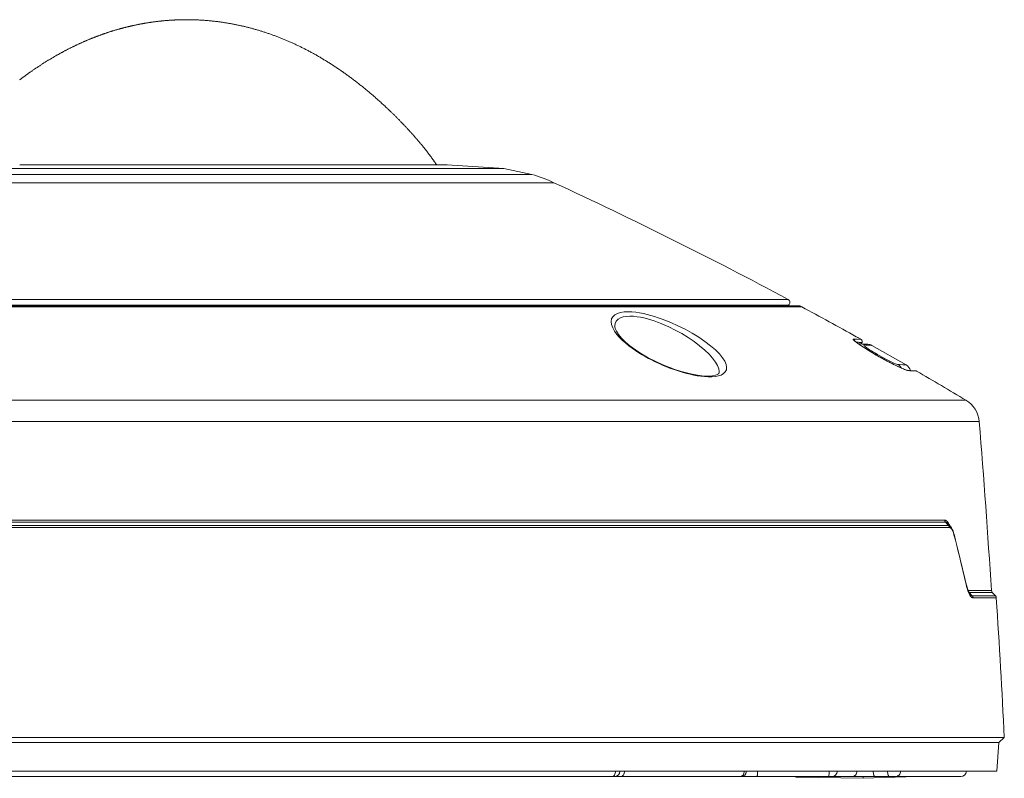
# Model space of a CAD drawing. Units: millimetres. Extents: x -669 to 400, y -227 to 402.
# Drawn here: x -610 to -520, y 0 to 69 of the extents above; entities that cross this region are included whole.
import ezdxf

# ---------------------------------------------------------------- set-up
doc = ezdxf.new("R2010")
doc.units = ezdxf.units.MM
doc.layers.add('AXIS_Sectional-View', color=7, linetype='Continuous')

msp = doc.modelspace()

# ---------------------------------------------------------------- linework, layer by layer
at = {"layer": 'AXIS_Sectional-View', "color": 7, "linetype": 'Continuous', "lineweight": 13}
for p, q in [((-600.499, 68.039), (-600.45, 68.052)), ((-600.45, 68.052), (-600.402, 68.065)), ((-600.402, 68.065), (-600.353, 68.077)), ((-600.353, 68.077), (-600.305, 68.09)), ((-600.305, 68.09), (-600.257, 68.102)), ((-600.257, 68.102), (-600.208, 68.114)), ((-600.208, 68.114), (-600.16, 68.126)), ((-600.16, 68.126), (-600.111, 68.138)), ((-600.111, 68.138), (-600.063, 68.15)), ((-600.063, 68.15), (-600.015, 68.162)), ((-600.015, 68.162), (-599.966, 68.174)), ((-599.966, 68.174), (-599.918, 68.185)), ((-599.918, 68.185), (-599.869, 68.196)), ((-599.869, 68.196), (-599.821, 68.208)), ((-599.821, 68.208), (-599.772, 68.219)), ((-599.772, 68.219), (-599.724, 68.23)), ((-599.724, 68.23), (-599.676, 68.241)), ((-599.676, 68.241), (-599.627, 68.252)), ((-599.627, 68.252), (-599.579, 68.263)), ((-599.579, 68.263), (-599.53, 68.273)), ((-599.53, 68.273), (-599.482, 68.284)), ((-599.482, 68.284), (-599.434, 68.294)), ((-599.434, 68.294), (-599.385, 68.305)), ((-599.385, 68.305), (-599.337, 68.315)), ((-599.337, 68.315), (-599.288, 68.325)), ((-599.288, 68.325), (-599.24, 68.335)), ((-599.24, 68.335), (-599.192, 68.345)), ((-599.192, 68.345), (-599.143, 68.355)), ((-599.143, 68.355), (-599.095, 68.364)), ((-599.095, 68.364), (-599.046, 68.374)), ((-599.046, 68.374), (-598.998, 68.383)), ((-598.998, 68.383), (-598.95, 68.393)), ((-598.95, 68.393), (-598.901, 68.402)), ((-598.901, 68.402), (-598.853, 68.411)), ((-598.853, 68.411), (-598.804, 68.42)), ((-598.804, 68.42), (-598.756, 68.429)), ((-598.756, 68.429), (-598.708, 68.438)), ((-598.708, 68.438), (-598.659, 68.447)), ((-598.659, 68.447), (-598.611, 68.455)), ((-598.611, 68.455), (-598.562, 68.464)), ((-598.562, 68.464), (-598.514, 68.472)), ((-598.514, 68.472), (-598.465, 68.48)), ((-598.465, 68.48), (-598.417, 68.489)), ((-598.417, 68.489), (-598.369, 68.497)), ((-598.369, 68.497), (-598.32, 68.505)), ((-598.32, 68.505), (-598.272, 68.513)), ((-598.272, 68.513), (-598.223, 68.52)), ((-598.223, 68.52), (-598.175, 68.528)), ((-598.175, 68.528), (-598.127, 68.535)), ((-598.127, 68.535), (-598.078, 68.543)), ((-598.078, 68.543), (-598.03, 68.55)), ((-598.03, 68.55), (-597.981, 68.557)), ((-597.981, 68.557), (-597.933, 68.564)), ((-597.933, 68.564), (-597.885, 68.571)), ((-597.885, 68.571), (-597.836, 68.578)), ((-597.836, 68.578), (-597.788, 68.585)), ((-597.788, 68.585), (-597.739, 68.592)), ((-597.739, 68.592), (-597.691, 68.598)), ((-597.691, 68.598), (-597.643, 68.605)), ((-597.643, 68.605), (-597.594, 68.611)), ((-597.594, 68.611), (-597.546, 68.617)), ((-597.546, 68.617), (-597.497, 68.624)), ((-597.497, 68.624), (-597.449, 68.63)), ((-597.449, 68.63), (-597.401, 68.636)), ((-597.401, 68.636), (-597.352, 68.641)), ((-597.352, 68.641), (-597.304, 68.647)), ((-597.304, 68.647), (-597.255, 68.653)), ((-597.255, 68.653), (-597.207, 68.658)), ((-597.207, 68.658), (-597.158, 68.664)), ((-597.158, 68.664), (-597.11, 68.669)), ((-597.11, 68.669), (-597.062, 68.674)), ((-597.062, 68.674), (-597.013, 68.679)), ((-597.013, 68.679), (-596.965, 68.684)), ((-596.965, 68.684), (-596.916, 68.689)), ((-596.916, 68.689), (-596.868, 68.694)), ((-596.868, 68.694), (-596.82, 68.699)), ((-596.82, 68.699), (-596.771, 68.703)), ((-596.771, 68.703), (-596.723, 68.708)), ((-596.723, 68.708), (-596.674, 68.712)), ((-596.674, 68.712), (-596.626, 68.716)), ((-596.626, 68.716), (-596.578, 68.72)), ((-596.578, 68.72), (-596.529, 68.724)), ((-596.529, 68.724), (-596.481, 68.728)), ((-596.481, 68.728), (-596.432, 68.732)), ((-596.432, 68.732), (-596.384, 68.736)), ((-596.384, 68.736), (-596.336, 68.739)), ((-596.336, 68.739), (-596.287, 68.743)), ((-596.287, 68.743), (-596.239, 68.746)), ((-596.239, 68.746), (-596.19, 68.75)), ((-596.19, 68.75), (-596.142, 68.753)), ((-596.142, 68.753), (-596.094, 68.756)), ((-596.094, 68.756), (-596.045, 68.759)), ((-596.045, 68.759), (-595.997, 68.762)), ((-595.997, 68.762), (-595.948, 68.765)), ((-595.948, 68.765), (-595.9, 68.767)), ((-595.9, 68.767), (-595.851, 68.77)), ((-595.851, 68.77), (-595.803, 68.772)), ((-595.803, 68.772), (-595.755, 68.775)), ((-595.755, 68.775), (-595.706, 68.777)), ((-595.706, 68.777), (-595.658, 68.779)), ((-595.658, 68.779), (-595.609, 68.781)), ((-595.609, 68.781), (-595.561, 68.783)), ((-595.561, 68.783), (-595.513, 68.785)), ((-595.513, 68.785), (-595.464, 68.787)), ((-595.464, 68.787), (-595.416, 68.788)), ((-595.416, 68.788), (-595.367, 68.79)), ((-595.367, 68.79), (-595.319, 68.791)), ((-595.319, 68.791), (-595.271, 68.792)), ((-595.271, 68.792), (-595.222, 68.794)), ((-595.222, 68.794), (-595.174, 68.795)), ((-595.174, 68.795), (-595.125, 68.796)), ((-595.125, 68.796), (-595.077, 68.797)), ((-595.077, 68.797), (-595.029, 68.797)), ((-595.029, 68.797), (-594.98, 68.798)), ((-594.98, 68.798), (-594.932, 68.799)), ((-594.932, 68.799), (-594.883, 68.799)), ((-594.883, 68.799), (-594.835, 68.8)), ((-594.835, 68.8), (-594.787, 68.8)), ((-594.787, 68.8), (-594.738, 68.8)), ((-594.738, 68.8), (-594.69, 68.8)), ((-594.617, 68.8), (-594.69, 68.8)), ((-594.545, 68.8), (-594.617, 68.8)), ((-594.472, 68.799), (-594.545, 68.8)), ((-594.399, 68.798), (-594.472, 68.799)), ((-594.327, 68.797), (-594.399, 68.798)), ((-594.254, 68.796), (-594.327, 68.797)), ((-594.181, 68.794), (-594.254, 68.796)), ((-594.109, 68.792), (-594.181, 68.794)), ((-594.036, 68.79), (-594.109, 68.792)), ((-593.964, 68.788), (-594.036, 68.79)), ((-593.891, 68.786), (-593.964, 68.788)), ((-593.818, 68.783), (-593.891, 68.786)), ((-593.746, 68.78), (-593.818, 68.783)), ((-593.673, 68.777), (-593.746, 68.78)), ((-593.601, 68.774), (-593.673, 68.777)), ((-593.528, 68.77), (-593.601, 68.774)), ((-593.455, 68.766), (-593.528, 68.77)), ((-593.383, 68.762), (-593.455, 68.766)), ((-593.31, 68.757), (-593.383, 68.762)), ((-593.238, 68.753), (-593.31, 68.757)), ((-593.165, 68.748), (-593.238, 68.753)), ((-593.092, 68.743), (-593.165, 68.748)), ((-593.02, 68.738), (-593.092, 68.743)), ((-592.947, 68.732), (-593.02, 68.738)), ((-592.874, 68.726), (-592.947, 68.732)), ((-592.802, 68.72), (-592.874, 68.726)), ((-592.729, 68.714), (-592.802, 68.72)), ((-592.657, 68.708), (-592.729, 68.714)), ((-592.584, 68.701), (-592.657, 68.708)), ((-592.511, 68.694), (-592.584, 68.701)), ((-592.439, 68.687), (-592.511, 68.694)), ((-592.366, 68.679), (-592.439, 68.687)), ((-592.294, 68.672), (-592.366, 68.679)), ((-592.221, 68.664), (-592.294, 68.672)), ((-592.148, 68.656), (-592.221, 68.664)), ((-592.076, 68.647), (-592.148, 68.656)), ((-592.003, 68.639), (-592.076, 68.647)), ((-591.931, 68.63), (-592.003, 68.639)), ((-591.858, 68.621), (-591.931, 68.63)), ((-591.785, 68.611), (-591.858, 68.621)), ((-591.713, 68.602), (-591.785, 68.611)), ((-591.64, 68.592), (-591.713, 68.602)), ((-591.567, 68.582), (-591.64, 68.592)), ((-591.495, 68.571), (-591.567, 68.582)), ((-591.422, 68.561), (-591.495, 68.571)), ((-591.35, 68.55), (-591.422, 68.561)), ((-591.277, 68.539), (-591.35, 68.55)), ((-591.204, 68.528), (-591.277, 68.539)), ((-591.132, 68.516), (-591.204, 68.528)), ((-591.059, 68.505), (-591.132, 68.516)), ((-590.987, 68.493), (-591.059, 68.505)), ((-590.914, 68.48), (-590.987, 68.493)), ((-590.841, 68.468), (-590.914, 68.48)), ((-590.769, 68.455), (-590.841, 68.468)), ((-590.696, 68.442), (-590.769, 68.455)), ((-590.624, 68.429), (-590.696, 68.442)), ((-590.551, 68.416), (-590.624, 68.429)), ((-590.478, 68.402), (-590.551, 68.416)), ((-590.406, 68.388), (-590.478, 68.402)), ((-590.333, 68.374), (-590.406, 68.388)), ((-590.26, 68.36), (-590.333, 68.374)), ((-590.188, 68.345), (-590.26, 68.36)), ((-590.115, 68.33), (-590.188, 68.345)), ((-590.043, 68.315), (-590.115, 68.33)), ((-589.97, 68.3), (-590.043, 68.315)), ((-589.897, 68.284), (-589.97, 68.3)), ((-589.825, 68.268), (-589.897, 68.284)), ((-589.752, 68.252), (-589.825, 68.268)), ((-589.68, 68.236), (-589.752, 68.252)), ((-589.607, 68.219), (-589.68, 68.236)), ((-589.534, 68.202), (-589.607, 68.219)), ((-589.462, 68.185), (-589.534, 68.202)), ((-589.389, 68.168), (-589.462, 68.185)), ((-589.317, 68.15), (-589.389, 68.168)), ((-589.244, 68.132), (-589.317, 68.15)), ((-589.171, 68.114), (-589.244, 68.132)), ((-589.099, 68.096), (-589.171, 68.114)), ((-589.026, 68.077), (-589.099, 68.096)), ((-588.953, 68.058), (-589.026, 68.077)), ((-588.881, 68.039), (-588.953, 68.058)), ((-603.258, 67.127), (-603.209, 67.146)), ((-603.209, 67.146), (-603.161, 67.165)), ((-603.161, 67.165), (-603.113, 67.184)), ((-603.113, 67.184), (-603.064, 67.203)), ((-603.064, 67.203), (-603.016, 67.222)), ((-603.016, 67.222), (-602.967, 67.24)), ((-602.967, 67.24), (-602.919, 67.259)), ((-602.919, 67.259), (-602.871, 67.277)), ((-602.871, 67.277), (-602.822, 67.295)), ((-602.822, 67.295), (-602.774, 67.314)), ((-602.774, 67.314), (-602.725, 67.332)), ((-602.725, 67.332), (-602.677, 67.35)), ((-602.677, 67.35), (-602.629, 67.368)), ((-602.629, 67.368), (-602.58, 67.385)), ((-602.58, 67.385), (-602.532, 67.403)), ((-602.532, 67.403), (-602.483, 67.42)), ((-602.483, 67.42), (-602.435, 67.438)), ((-602.435, 67.438), (-602.386, 67.455)), ((-602.386, 67.455), (-602.338, 67.472)), ((-602.338, 67.472), (-602.29, 67.489)), ((-602.29, 67.489), (-602.241, 67.506)), ((-602.241, 67.506), (-602.193, 67.523)), ((-602.193, 67.523), (-602.144, 67.54)), ((-602.144, 67.54), (-602.096, 67.556)), ((-602.096, 67.556), (-602.048, 67.573)), ((-602.048, 67.573), (-601.999, 67.589)), ((-601.999, 67.589), (-601.951, 67.605)), ((-601.951, 67.605), (-601.902, 67.621)), ((-601.902, 67.621), (-601.854, 67.637)), ((-601.854, 67.637), (-601.806, 67.653)), ((-601.806, 67.653), (-601.757, 67.669)), ((-601.757, 67.669), (-601.709, 67.685)), ((-601.709, 67.685), (-601.66, 67.7)), ((-601.66, 67.7), (-601.612, 67.716)), ((-601.612, 67.716), (-601.564, 67.731)), ((-601.564, 67.731), (-601.515, 67.746)), ((-601.515, 67.746), (-601.467, 67.761)), ((-601.467, 67.761), (-601.418, 67.776)), ((-601.418, 67.776), (-601.37, 67.791)), ((-601.37, 67.791), (-601.322, 67.806)), ((-601.322, 67.806), (-601.273, 67.82)), ((-601.273, 67.82), (-601.225, 67.835)), ((-601.225, 67.835), (-601.176, 67.849)), ((-601.176, 67.849), (-601.128, 67.864)), ((-601.128, 67.864), (-601.079, 67.878)), ((-601.079, 67.878), (-601.031, 67.892)), ((-601.031, 67.892), (-600.983, 67.906)), ((-600.983, 67.906), (-600.934, 67.92)), ((-600.934, 67.92), (-600.886, 67.933)), ((-600.886, 67.933), (-600.837, 67.947)), ((-600.837, 67.947), (-600.789, 67.961)), ((-600.789, 67.961), (-600.741, 67.974)), ((-600.741, 67.974), (-600.692, 67.987)), ((-600.692, 67.987), (-600.644, 68.001)), ((-600.644, 68.001), (-600.595, 68.014)), ((-600.595, 68.014), (-600.547, 68.027)), ((-600.547, 68.027), (-600.499, 68.039)), ((-588.808, 68.02), (-588.881, 68.039)), ((-588.736, 68.001), (-588.808, 68.02)), ((-588.663, 67.981), (-588.736, 68.001)), ((-588.59, 67.961), (-588.663, 67.981)), ((-588.518, 67.94), (-588.59, 67.961)), ((-588.445, 67.92), (-588.518, 67.94)), ((-588.373, 67.899), (-588.445, 67.92)), ((-588.3, 67.878), (-588.373, 67.899)), ((-588.227, 67.856), (-588.3, 67.878)), ((-588.155, 67.835), (-588.227, 67.856)), ((-588.082, 67.813), (-588.155, 67.835)), ((-588.01, 67.791), (-588.082, 67.813)), ((-587.937, 67.769), (-588.01, 67.791)), ((-587.864, 67.746), (-587.937, 67.769)), ((-587.792, 67.723), (-587.864, 67.746)), ((-587.719, 67.7), (-587.792, 67.723)), ((-587.646, 67.677), (-587.719, 67.7)), ((-587.574, 67.653), (-587.646, 67.677)), ((-587.501, 67.629), (-587.574, 67.653)), ((-587.429, 67.605), (-587.501, 67.629)), ((-587.356, 67.581), (-587.429, 67.605)), ((-587.283, 67.556), (-587.356, 67.581)), ((-587.211, 67.531), (-587.283, 67.556)), ((-587.138, 67.506), (-587.211, 67.531)), ((-587.066, 67.481), (-587.138, 67.506)), ((-586.993, 67.455), (-587.066, 67.481)), ((-586.92, 67.429), (-586.993, 67.455)), ((-586.848, 67.403), (-586.92, 67.429)), ((-586.775, 67.376), (-586.848, 67.403)), ((-586.703, 67.35), (-586.775, 67.376)), ((-586.63, 67.323), (-586.703, 67.35)), ((-586.557, 67.295), (-586.63, 67.323)), ((-586.485, 67.268), (-586.557, 67.295)), ((-586.412, 67.24), (-586.485, 67.268)), ((-586.339, 67.212), (-586.412, 67.24)), ((-586.267, 67.184), (-586.339, 67.212)), ((-586.194, 67.155), (-586.267, 67.184)), ((-586.122, 67.127), (-586.194, 67.155)), ((-605.242, 66.235), (-605.194, 66.259)), ((-605.194, 66.259), (-605.146, 66.283)), ((-605.146, 66.283), (-605.097, 66.307)), ((-605.097, 66.307), (-605.049, 66.331)), ((-605.049, 66.331), (-605, 66.355)), ((-605, 66.355), (-604.952, 66.378)), ((-604.952, 66.378), (-604.904, 66.402)), ((-604.904, 66.402), (-604.855, 66.425)), ((-604.855, 66.425), (-604.807, 66.448)), ((-604.807, 66.448), (-604.758, 66.471)), ((-604.758, 66.471), (-604.71, 66.494)), ((-604.71, 66.494), (-604.662, 66.517)), ((-604.662, 66.517), (-604.613, 66.54)), ((-604.613, 66.54), (-604.565, 66.562)), ((-604.565, 66.562), (-604.516, 66.585)), ((-604.516, 66.585), (-604.468, 66.607)), ((-604.468, 66.607), (-604.42, 66.629)), ((-604.42, 66.629), (-604.371, 66.651)), ((-604.371, 66.651), (-604.323, 66.673)), ((-604.323, 66.673), (-604.274, 66.695)), ((-604.274, 66.695), (-604.226, 66.717)), ((-604.226, 66.717), (-604.178, 66.739)), ((-604.178, 66.739), (-604.129, 66.76)), ((-604.129, 66.76), (-604.081, 66.781)), ((-604.081, 66.781), (-604.032, 66.803)), ((-604.032, 66.803), (-603.984, 66.824)), ((-603.984, 66.824), (-603.935, 66.845)), ((-603.935, 66.845), (-603.887, 66.866)), ((-603.887, 66.866), (-603.839, 66.887)), ((-603.839, 66.887), (-603.79, 66.907)), ((-603.79, 66.907), (-603.742, 66.928)), ((-603.742, 66.928), (-603.693, 66.948)), ((-603.693, 66.948), (-603.645, 66.968)), ((-603.645, 66.968), (-603.597, 66.989)), ((-603.597, 66.989), (-603.548, 67.009)), ((-603.548, 67.009), (-603.5, 67.029)), ((-603.5, 67.029), (-603.451, 67.048)), ((-603.451, 67.048), (-603.403, 67.068)), ((-603.403, 67.068), (-603.355, 67.088)), ((-603.355, 67.088), (-603.306, 67.107)), ((-603.306, 67.107), (-603.258, 67.127)), ((-586.049, 67.098), (-586.122, 67.127)), ((-585.976, 67.068), (-586.049, 67.098)), ((-585.904, 67.039), (-585.976, 67.068)), ((-585.831, 67.009), (-585.904, 67.039)), ((-585.759, 66.979), (-585.831, 67.009)), ((-585.686, 66.948), (-585.759, 66.979)), ((-585.613, 66.917), (-585.686, 66.948)), ((-585.541, 66.887), (-585.613, 66.917)), ((-585.468, 66.855), (-585.541, 66.887)), ((-585.396, 66.824), (-585.468, 66.855)), ((-585.323, 66.792), (-585.396, 66.824)), ((-585.25, 66.76), (-585.323, 66.792)), ((-585.178, 66.728), (-585.25, 66.76)), ((-585.105, 66.695), (-585.178, 66.728)), ((-585.032, 66.662), (-585.105, 66.695)), ((-584.96, 66.629), (-585.032, 66.662)), ((-584.887, 66.596), (-584.96, 66.629)), ((-584.815, 66.562), (-584.887, 66.596)), ((-584.742, 66.528), (-584.815, 66.562)), ((-584.669, 66.494), (-584.742, 66.528)), ((-584.597, 66.46), (-584.669, 66.494)), ((-584.524, 66.425), (-584.597, 66.46)), ((-584.452, 66.39), (-584.524, 66.425)), ((-584.379, 66.355), (-584.452, 66.39)), ((-584.306, 66.319), (-584.379, 66.355)), ((-584.234, 66.283), (-584.306, 66.319)), ((-584.161, 66.247), (-584.234, 66.283)), ((-606.888, 65.339), (-606.84, 65.368)), ((-606.84, 65.368), (-606.792, 65.396)), ((-606.792, 65.396), (-606.743, 65.424)), ((-606.743, 65.424), (-606.695, 65.452)), ((-606.695, 65.452), (-606.646, 65.48)), ((-606.646, 65.48), (-606.598, 65.508)), ((-606.598, 65.508), (-606.549, 65.536)), ((-606.549, 65.536), (-606.501, 65.563)), ((-606.501, 65.563), (-606.453, 65.591)), ((-606.453, 65.591), (-606.404, 65.618)), ((-606.404, 65.618), (-606.356, 65.645)), ((-606.356, 65.645), (-606.307, 65.672)), ((-606.307, 65.672), (-606.259, 65.699)), ((-606.259, 65.699), (-606.211, 65.726)), ((-606.211, 65.726), (-606.162, 65.752)), ((-606.162, 65.752), (-606.114, 65.779)), ((-606.114, 65.779), (-606.065, 65.805)), ((-606.065, 65.805), (-606.017, 65.832)), ((-606.017, 65.832), (-605.969, 65.858)), ((-605.969, 65.858), (-605.92, 65.884)), ((-605.92, 65.884), (-605.872, 65.91)), ((-605.872, 65.91), (-605.823, 65.935)), ((-605.823, 65.935), (-605.775, 65.961)), ((-605.775, 65.961), (-605.727, 65.987)), ((-605.727, 65.987), (-605.678, 66.012)), ((-605.678, 66.012), (-605.63, 66.037)), ((-605.63, 66.037), (-605.581, 66.063)), ((-605.581, 66.063), (-605.533, 66.088)), ((-605.533, 66.088), (-605.485, 66.112)), ((-605.485, 66.112), (-605.436, 66.137)), ((-605.436, 66.137), (-605.388, 66.162)), ((-605.388, 66.162), (-605.339, 66.186)), ((-605.339, 66.186), (-605.291, 66.211)), ((-605.291, 66.211), (-605.242, 66.235)), ((-584.089, 66.211), (-584.161, 66.247)), ((-584.016, 66.174), (-584.089, 66.211)), ((-583.943, 66.137), (-584.016, 66.174)), ((-583.871, 66.1), (-583.943, 66.137)), ((-583.798, 66.063), (-583.871, 66.1)), ((-583.725, 66.025), (-583.798, 66.063)), ((-583.653, 65.987), (-583.725, 66.025)), ((-583.58, 65.948), (-583.653, 65.987)), ((-583.508, 65.91), (-583.58, 65.948)), ((-583.435, 65.871), (-583.508, 65.91)), ((-583.362, 65.832), (-583.435, 65.871)), ((-583.29, 65.792), (-583.362, 65.832)), ((-583.217, 65.752), (-583.29, 65.792)), ((-583.145, 65.712), (-583.217, 65.752)), ((-583.072, 65.672), (-583.145, 65.712)), ((-582.999, 65.631), (-583.072, 65.672)), ((-582.927, 65.591), (-582.999, 65.631)), ((-582.854, 65.549), (-582.927, 65.591)), ((-582.782, 65.508), (-582.854, 65.549)), ((-582.709, 65.466), (-582.782, 65.508)), ((-582.636, 65.424), (-582.709, 65.466)), ((-582.564, 65.382), (-582.636, 65.424)), ((-582.491, 65.339), (-582.564, 65.382)), ((-608.292, 64.458), (-608.244, 64.491)), ((-608.244, 64.491), (-608.195, 64.523)), ((-608.195, 64.523), (-608.147, 64.555)), ((-608.147, 64.555), (-608.099, 64.586)), ((-608.099, 64.586), (-608.05, 64.618)), ((-608.05, 64.618), (-608.002, 64.65)), ((-608.002, 64.65), (-607.953, 64.681)), ((-607.953, 64.681), (-607.905, 64.712)), ((-607.905, 64.712), (-607.856, 64.743)), ((-607.856, 64.743), (-607.808, 64.774)), ((-607.808, 64.774), (-607.76, 64.805)), ((-607.76, 64.805), (-607.711, 64.836)), ((-607.711, 64.836), (-607.663, 64.867)), ((-607.663, 64.867), (-607.614, 64.897)), ((-607.614, 64.897), (-607.566, 64.928)), ((-607.566, 64.928), (-607.518, 64.958)), ((-607.518, 64.958), (-607.469, 64.988)), ((-607.469, 64.988), (-607.421, 65.018)), ((-607.421, 65.018), (-607.372, 65.048)), ((-607.372, 65.048), (-607.324, 65.078)), ((-607.324, 65.078), (-607.276, 65.107)), ((-607.276, 65.107), (-607.227, 65.137)), ((-607.227, 65.137), (-607.179, 65.166)), ((-607.179, 65.166), (-607.13, 65.195)), ((-607.13, 65.195), (-607.082, 65.224)), ((-607.082, 65.224), (-607.034, 65.253)), ((-607.034, 65.253), (-606.985, 65.282)), ((-606.985, 65.282), (-606.937, 65.311)), ((-606.937, 65.311), (-606.888, 65.339)), ((-582.419, 65.296), (-582.491, 65.339)), ((-582.346, 65.253), (-582.419, 65.296)), ((-582.273, 65.21), (-582.346, 65.253)), ((-582.201, 65.166), (-582.273, 65.21)), ((-582.128, 65.122), (-582.201, 65.166)), ((-582.055, 65.078), (-582.128, 65.122)), ((-581.983, 65.033), (-582.055, 65.078)), ((-581.91, 64.988), (-581.983, 65.033)), ((-581.838, 64.943), (-581.91, 64.988)), ((-581.765, 64.897), (-581.838, 64.943)), ((-581.692, 64.851), (-581.765, 64.897)), ((-581.62, 64.805), (-581.692, 64.851)), ((-581.547, 64.759), (-581.62, 64.805)), ((-581.475, 64.712), (-581.547, 64.759)), ((-581.402, 64.665), (-581.475, 64.712)), ((-581.329, 64.618), (-581.402, 64.665)), ((-581.257, 64.57), (-581.329, 64.618)), ((-581.184, 64.523), (-581.257, 64.57)), ((-581.112, 64.474), (-581.184, 64.523)), ((-581.039, 64.426), (-581.112, 64.474)), ((-609.599, 63.539), (-609.551, 63.575)), ((-609.551, 63.575), (-609.502, 63.61)), ((-609.502, 63.61), (-609.454, 63.646)), ((-609.454, 63.646), (-609.406, 63.681)), ((-609.406, 63.681), (-609.357, 63.716)), ((-609.357, 63.716), (-609.309, 63.752)), ((-609.309, 63.752), (-609.26, 63.787)), ((-609.26, 63.787), (-609.212, 63.821)), ((-609.212, 63.821), (-609.163, 63.856)), ((-609.163, 63.856), (-609.115, 63.891)), ((-609.115, 63.891), (-609.067, 63.925)), ((-609.067, 63.925), (-609.018, 63.959)), ((-609.018, 63.959), (-608.97, 63.994)), ((-608.97, 63.994), (-608.921, 64.028)), ((-608.921, 64.028), (-608.873, 64.062)), ((-608.873, 64.062), (-608.825, 64.095)), ((-608.825, 64.095), (-608.776, 64.129)), ((-608.776, 64.129), (-608.728, 64.163)), ((-608.728, 64.163), (-608.679, 64.196)), ((-608.679, 64.196), (-608.631, 64.229)), ((-608.631, 64.229), (-608.583, 64.262)), ((-608.583, 64.262), (-608.534, 64.295)), ((-608.534, 64.295), (-608.486, 64.328)), ((-608.486, 64.328), (-608.437, 64.361)), ((-608.437, 64.361), (-608.389, 64.394)), ((-608.389, 64.394), (-608.341, 64.426)), ((-608.341, 64.426), (-608.292, 64.458)), ((-580.966, 64.377), (-581.039, 64.426)), ((-580.894, 64.328), (-580.966, 64.377)), ((-580.821, 64.279), (-580.894, 64.328)), ((-580.748, 64.229), (-580.821, 64.279)), ((-580.676, 64.179), (-580.748, 64.229)), ((-580.603, 64.129), (-580.676, 64.179)), ((-580.531, 64.079), (-580.603, 64.129)), ((-580.458, 64.028), (-580.531, 64.079)), ((-580.385, 63.977), (-580.458, 64.028)), ((-580.313, 63.925), (-580.385, 63.977)), ((-580.24, 63.873), (-580.313, 63.925)), ((-580.168, 63.821), (-580.24, 63.873)), ((-580.095, 63.769), (-580.168, 63.821)), ((-580.022, 63.716), (-580.095, 63.769)), ((-579.95, 63.663), (-580.022, 63.716)), ((-579.877, 63.61), (-579.95, 63.663)), ((-579.805, 63.557), (-579.877, 63.61)), ((-609.89, 63.321), (-609.841, 63.358)), ((-609.841, 63.358), (-609.793, 63.394)), ((-609.793, 63.394), (-609.744, 63.431)), ((-609.744, 63.431), (-609.696, 63.467)), ((-609.696, 63.467), (-609.648, 63.503)), ((-609.648, 63.503), (-609.599, 63.539)), ((-579.732, 63.503), (-579.805, 63.557)), ((-579.659, 63.449), (-579.732, 63.503)), ((-579.587, 63.394), (-579.659, 63.449)), ((-579.514, 63.339), (-579.587, 63.394)), ((-579.441, 63.284), (-579.514, 63.339)), ((-579.369, 63.229), (-579.441, 63.284)), ((-579.296, 63.173), (-579.369, 63.229)), ((-579.224, 63.117), (-579.296, 63.173)), ((-579.151, 63.061), (-579.224, 63.117)), ((-579.078, 63.004), (-579.151, 63.061)), ((-579.006, 62.947), (-579.078, 63.004)), ((-578.933, 62.89), (-579.006, 62.947)), ((-578.861, 62.833), (-578.933, 62.89)), ((-578.788, 62.775), (-578.861, 62.833)), ((-578.715, 62.717), (-578.788, 62.775)), ((-578.643, 62.658), (-578.715, 62.717)), ((-578.57, 62.6), (-578.643, 62.658)), ((-578.498, 62.54), (-578.57, 62.6)), ((-578.425, 62.481), (-578.498, 62.54)), ((-578.352, 62.421), (-578.425, 62.481)), ((-578.28, 62.361), (-578.352, 62.421)), ((-578.207, 62.301), (-578.28, 62.361)), ((-578.134, 62.24), (-578.207, 62.301)), ((-578.062, 62.179), (-578.134, 62.24)), ((-577.989, 62.118), (-578.062, 62.179)), ((-577.917, 62.056), (-577.989, 62.118)), ((-577.844, 61.995), (-577.917, 62.056)), ((-577.771, 61.932), (-577.844, 61.995)), ((-577.699, 61.87), (-577.771, 61.932)), ((-577.626, 61.807), (-577.699, 61.87)), ((-577.554, 61.744), (-577.626, 61.807)), ((-577.481, 61.68), (-577.554, 61.744)), ((-577.408, 61.616), (-577.481, 61.68)), ((-577.336, 61.552), (-577.408, 61.616)), ((-577.263, 61.488), (-577.336, 61.552)), ((-577.191, 61.423), (-577.263, 61.488)), ((-577.118, 61.358), (-577.191, 61.423)), ((-577.045, 61.292), (-577.118, 61.358)), ((-576.973, 61.226), (-577.045, 61.292)), ((-576.9, 61.16), (-576.973, 61.226)), ((-576.827, 61.094), (-576.9, 61.16)), ((-576.755, 61.027), (-576.827, 61.094)), ((-576.682, 60.96), (-576.755, 61.027)), ((-576.61, 60.892), (-576.682, 60.96)), ((-576.537, 60.824), (-576.61, 60.892)), ((-576.464, 60.756), (-576.537, 60.824)), ((-576.416, 60.711), (-576.464, 60.756)), ((-576.368, 60.665), (-576.416, 60.711)), ((-576.319, 60.619), (-576.368, 60.665)), ((-576.271, 60.573), (-576.319, 60.619)), ((-576.222, 60.527), (-576.271, 60.573)), ((-576.174, 60.48), (-576.222, 60.527)), ((-576.126, 60.434), (-576.174, 60.48)), ((-576.077, 60.387), (-576.126, 60.434)), ((-576.029, 60.34), (-576.077, 60.387)), ((-575.98, 60.293), (-576.029, 60.34)), ((-575.932, 60.246), (-575.98, 60.293)), ((-575.884, 60.198), (-575.932, 60.246)), ((-575.835, 60.151), (-575.884, 60.198)), ((-575.787, 60.103), (-575.835, 60.151)), ((-575.738, 60.055), (-575.787, 60.103)), ((-575.69, 60.007), (-575.738, 60.055)), ((-575.641, 59.959), (-575.69, 60.007)), ((-575.593, 59.911), (-575.641, 59.959)), ((-575.545, 59.862), (-575.593, 59.911)), ((-575.496, 59.813), (-575.545, 59.862)), ((-575.448, 59.764), (-575.496, 59.813)), ((-575.399, 59.715), (-575.448, 59.764)), ((-575.351, 59.666), (-575.399, 59.715)), ((-575.303, 59.617), (-575.351, 59.666)), ((-575.254, 59.567), (-575.303, 59.617)), ((-575.206, 59.517), (-575.254, 59.567)), ((-575.157, 59.468), (-575.206, 59.517)), ((-575.109, 59.417), (-575.157, 59.468)), ((-575.061, 59.367), (-575.109, 59.417)), ((-575.012, 59.317), (-575.061, 59.367)), ((-574.964, 59.266), (-575.012, 59.317)), ((-574.915, 59.215), (-574.964, 59.266)), ((-574.867, 59.164), (-574.915, 59.215)), ((-574.819, 59.113), (-574.867, 59.164)), ((-574.77, 59.061), (-574.819, 59.113)), ((-574.722, 59.01), (-574.77, 59.061)), ((-574.673, 58.958), (-574.722, 59.01)), ((-574.625, 58.906), (-574.673, 58.958)), ((-574.577, 58.854), (-574.625, 58.906)), ((-574.528, 58.801), (-574.577, 58.854)), ((-574.48, 58.749), (-574.528, 58.801)), ((-574.431, 58.696), (-574.48, 58.749)), ((-574.383, 58.643), (-574.431, 58.696)), ((-574.334, 58.589), (-574.383, 58.643)), ((-574.286, 58.536), (-574.334, 58.589)), ((-574.238, 58.482), (-574.286, 58.536)), ((-574.189, 58.428), (-574.238, 58.482)), ((-574.141, 58.374), (-574.189, 58.428)), ((-574.092, 58.319), (-574.141, 58.374)), ((-574.044, 58.265), (-574.092, 58.319)), ((-573.996, 58.21), (-574.044, 58.265)), ((-573.947, 58.155), (-573.996, 58.21)), ((-573.899, 58.099), (-573.947, 58.155)), ((-573.85, 58.044), (-573.899, 58.099)), ((-573.802, 57.988), (-573.85, 58.044)), ((-573.754, 57.931), (-573.802, 57.988)), ((-573.705, 57.875), (-573.754, 57.931)), ((-573.657, 57.818), (-573.705, 57.875)), ((-573.608, 57.761), (-573.657, 57.818)), ((-573.56, 57.704), (-573.608, 57.761)), ((-573.512, 57.646), (-573.56, 57.704)), ((-573.463, 57.588), (-573.512, 57.646)), ((-573.415, 57.53), (-573.463, 57.588)), ((-573.366, 57.472), (-573.415, 57.53)), ((-573.318, 57.413), (-573.366, 57.472)), ((-573.27, 57.354), (-573.318, 57.413)), ((-573.221, 57.294), (-573.27, 57.354)), ((-573.173, 57.234), (-573.221, 57.294)), ((-609.869, 55.597), (-570.999, 55.597)), ((-571.962, 55.597), (-571.987, 55.635)), ((-570.999, 55.597), (-565.844, 55.265)), ((-563.298, 54.741), (-626.081, 54.741)), ((-565.844, 55.265), (-623.535, 55.265)), ((-565.844, 55.265), (-563.298, 54.741)), ((-561.29, 53.983), (-628.09, 53.983)), ((-539.996, 43.364), (-649.384, 43.364)), ((-538.753, 42.698), (-650.626, 42.698)), ((-650.222, 42.8), (-539.157, 42.8)), ((-649.401, 42.846), (-539.979, 42.846)), ((-555.525, 42.095), (-555.237, 42.182)), ((-554.569, 42.25), (-554.213, 42.238)), ((-554.213, 42.238), (-553.857, 42.203)), ((-556.055, 41.08), (-556.092, 41.354)), ((-552.486, 41.918), (-552.152, 41.82)), ((-551.068, 41.436), (-550.668, 41.273)), ((-550.668, 41.273), (-550.015, 40.979)), ((-555.951, 40.788), (-556.055, 41.08)), ((-555.782, 40.49), (-555.951, 40.788)), ((-555.567, 40.194), (-555.782, 40.49)), ((-555.75, 40.874), (-555.754, 40.955)), ((-555.722, 40.732), (-555.75, 40.865)), ((-555.612, 40.477), (-555.722, 40.732)), ((-548.739, 40.306), (-548.13, 39.934)), ((-555.323, 39.914), (-555.567, 40.194)), ((-555.053, 39.647), (-555.323, 39.914)), ((-554.803, 39.514), (-555.148, 39.855)), ((-549.679, 40.26), (-549.104, 39.909)), ((-534.08, 39.735), (-534.075, 39.759)), ((-534.075, 39.759), (-534.04, 39.768)), ((-534.04, 39.768), (-533.717, 39.748)), ((-533.92, 39.568), (-533.999, 39.638)), ((-533.99, 39.64), (-533.993, 39.644)), ((-533.974, 39.624), (-533.99, 39.64)), ((-533.887, 39.546), (-533.923, 39.577)), ((-533.808, 39.479), (-533.92, 39.568)), ((-533.845, 39.512), (-533.887, 39.546)), ((-533.657, 39.368), (-533.808, 39.479)), ((-533.806, 39.977), (-533.772, 39.958)), ((-533.717, 39.748), (-533.365, 39.725)), ((-533.49, 39.465), (-533.425, 39.461)), ((-533.425, 39.461), (-533.377, 39.458)), ((-533.377, 39.458), (-533.306, 39.453)), ((-533.365, 39.725), (-533.355, 39.725)), ((-533.351, 39.325), (-533.279, 39.451)), ((-533.306, 39.453), (-533.286, 39.452)), ((-533.286, 39.452), (-533.279, 39.451)), ((-533.467, 39.235), (-533.657, 39.368)), ((-533.544, 39.29), (-533.616, 39.341)), ((-533.477, 39.332), (-533.594, 39.326)), ((-533.466, 39.236), (-533.544, 39.29)), ((-533.447, 39.33), (-533.477, 39.332)), ((-533.23, 39.077), (-533.467, 39.235)), ((-533.383, 39.18), (-533.466, 39.236)), ((-533.287, 39.322), (-533.447, 39.33)), ((-532.743, 39.291), (-533.287, 39.322)), ((-532.957, 38.902), (-533.23, 39.077)), ((-532.827, 39.296), (-533.145, 39.314)), ((-532.936, 39.22), (-533.101, 39.229)), ((-532.885, 38.857), (-532.994, 38.926)), ((-532.654, 38.713), (-532.957, 38.902)), ((-532.733, 39.209), (-532.936, 39.22)), ((-532.397, 39.19), (-532.733, 39.209)), ((-532.327, 38.517), (-532.654, 38.713)), ((-532.528, 38.638), (-532.651, 38.713)), ((-529.259, 37.41), (-532.397, 39.19)), ((-531.984, 38.316), (-532.327, 38.517)), ((-532, 38.327), (-532.146, 38.411)), ((-531.632, 38.116), (-531.984, 38.316)), ((-531.576, 38.086), (-531.719, 38.166)), ((-530.99, 37.767), (-531.137, 37.846)), ((-530.842, 37.689), (-530.99, 37.767)), ((-530.585, 37.555), (-530.924, 37.731)), ((-530.695, 37.612), (-530.842, 37.689)), ((-550.904, 37.188), (-551.134, 37.28)), ((-550.682, 37.104), (-550.904, 37.188)), ((-550.286, 36.963), (-550.682, 37.104)), ((-529.994, 37.263), (-530.128, 37.327)), ((-530.005, 37.45), (-529.869, 37.443)), ((-530.005, 37.45), (-529.88, 37.36)), ((-529.865, 37.203), (-529.994, 37.263)), ((-529.707, 37.129), (-529.971, 37.251)), ((-529.88, 37.36), (-529.774, 37.247)), ((-529.869, 37.443), (-529.556, 37.426)), ((-529.742, 37.146), (-529.865, 37.203)), ((-529.774, 37.247), (-529.701, 37.128)), ((-529.482, 37.031), (-529.707, 37.129)), ((-529.556, 37.426), (-529.259, 37.41)), ((-529.417, 37.007), (-529.517, 37.048)), ((-529.297, 36.959), (-529.482, 37.031)), ((-529.328, 36.973), (-529.417, 37.007)), ((-529.251, 36.947), (-529.328, 36.973)), ((-529.16, 36.913), (-529.297, 36.959)), ((-529.162, 36.922), (-529.166, 36.923)), ((-529.067, 36.895), (-529.16, 36.913)), ((-528.951, 36.909), (-529.155, 36.921)), ((-528.944, 36.887), (-529.067, 36.895)), ((-528.426, 36.877), (-528.951, 36.909)), ((-528.66, 36.87), (-528.944, 36.887)), ((-528.315, 36.849), (-528.66, 36.87)), ((-528.403, 36.876), (-528.426, 36.877)), ((-665.548, 34.209), (-523.831, 34.209)), ((-666.758, 32.262), (-522.621, 32.262)), ((-525.762, 23.307), (-663.617, 23.307)), ((-527.12, 22.633), (-662.259, 22.633)), ((-609.427, 23.123), (-647.822, 23.122)), ((-535.389, 22.817), (-623.546, 22.818)), ((-565.294, 23.123), (-609.427, 23.123)), ((-544.932, 23.122), (-565.294, 23.123)), ((-525.686, 23.122), (-544.932, 23.122)), ((-527.195, 22.817), (-535.389, 22.817)), ((-525.414, 22.817), (-527.195, 22.817)), ((-525.337, 22.633), (-527.12, 22.633)), ((-525.414, 22.817), (-525.686, 23.122)), ((-525.578, 23.229), (-525.613, 23.256)), ((-525.213, 22.697), (-525.448, 22.981)), ((-525.314, 22.631), (-525.337, 22.633)), ((-524.796, 21.494), (-524.919, 21.972)), ((-523.812, 17.498), (-523.927, 17.998)), ((-523.612, 16.907), (-523.639, 16.91)), ((-521.515, 16.907), (-523.612, 16.907)), ((-523.535, 16.722), (-523.56, 16.725)), ((-523.556, 16.748), (-523.535, 16.722)), ((-523.438, 16.722), (-523.535, 16.722)), ((-523.258, 16.415), (-523.535, 16.722)), ((-523.438, 16.522), (-523.439, 16.524)), ((-522.062, 16.722), (-523.438, 16.722)), ((-521.423, 16.415), (-523.258, 16.415)), ((-521.703, 16.23), (-523.181, 16.23)), ((-521.435, 16.722), (-522.062, 16.722)), ((-521.071, 16.23), (-521.703, 16.23)), ((-521.435, 16.722), (-521.15, 16.415)), ((-521.15, 16.415), (-521.423, 16.415)), ((-669.035, 3.541), (-520.344, 3.541)), ((-668.529, 3.1), (-520.851, 3.1)), ((-521.033, 0.5), (-520.851, 3.1)), ((-520.851, 3.1), (-520.344, 3.541)), ((-668.347, 0.5), (-521.033, 0.5)), ((-524.295, 0), (-633.584, 0)), ((-555.706, 0.38), (-555.698, 0.474)), ((-555.192, 0), (-555.133, 0.009)), ((-543.99, 0.38), (-543.979, 0.474)), ((-539.29, -0.067), (-539.29, 0)), ((-538.947, 0), (-538.947, -0.072)), ((-533.189, -0.054), (-533.189, 0)), ((-533.19, -0.163), (-539.29, -0.067)), ((-538.886, -0.073), (-538.862, -0.071)), ((-533.19, -0.163), (-529.283, -0.026))]:
    msp.add_line(p, q, dxfattribs=at)
for points in [[(-571.987, 55.635), (-572.011, 55.671), (-572.035, 55.706), (-572.059, 55.742), (-572.084, 55.777), (-572.108, 55.813), (-572.132, 55.848), (-572.156, 55.883), (-572.18, 55.918), (-572.205, 55.952), (-572.229, 55.987), (-572.253, 56.021), (-572.277, 56.055), (-572.301, 56.089), (-572.326, 56.123), (-572.35, 56.157), (-572.374, 56.19), (-572.398, 56.224), (-572.422, 56.257), (-572.447, 56.291), (-572.471, 56.324), (-572.495, 56.357), (-572.519, 56.389), (-572.543, 56.422), (-572.568, 56.455), (-572.592, 56.487), (-572.616, 56.52), (-572.64, 56.552), (-572.664, 56.584), (-572.689, 56.616), (-572.713, 56.648), (-572.737, 56.68), (-572.761, 56.711), (-572.785, 56.743), (-572.81, 56.774), (-572.834, 56.806), (-572.858, 56.837), (-572.882, 56.868), (-572.906, 56.899), (-572.931, 56.93), (-572.955, 56.961), (-572.979, 56.992), (-573.003, 57.022), (-573.028, 57.053), (-573.052, 57.083), (-573.076, 57.114), (-573.1, 57.144), (-573.124, 57.174), (-573.173, 57.234)], [(-555.942, 41.799), (-555.762, 41.966), (-555.525, 42.095)], [(-555.237, 42.182), (-554.913, 42.233), (-554.569, 42.25)], [(-553.857, 42.203), (-553.503, 42.15), (-553.158, 42.084)], [(-553.158, 42.084), (-552.818, 42.005), (-552.486, 41.918)], [(-556.092, 41.354), (-556.052, 41.593), (-555.942, 41.799)], [(-555.754, 40.955), (-555.72, 41.194), (-555.622, 41.399), (-555.462, 41.566), (-555.248, 41.695), (-554.988, 41.782), (-554.695, 41.833), (-554.384, 41.85), (-554.062, 41.838), (-553.739, 41.803), (-553.419, 41.75), (-553.105, 41.684)], [(-553.105, 41.684), (-552.797, 41.606), (-552.496, 41.519)], [(-552.496, 41.519), (-552.194, 41.42), (-551.881, 41.309), (-551.556, 41.183)], [(-552.152, 41.82), (-551.807, 41.708), (-551.448, 41.582), (-551.068, 41.436)], [(-551.556, 41.183), (-551.21, 41.037), (-550.849, 40.874)], [(-555.148, 39.855), (-555.418, 40.177), (-555.612, 40.477)], [(-550.849, 40.874), (-550.264, 40.581), (-549.679, 40.26)], [(-550.015, 40.979), (-549.374, 40.658), (-548.739, 40.306)], [(-554.476, 39.156), (-554.77, 39.394), (-555.053, 39.647)], [(-553.326, 38.425), (-553.885, 38.79), (-554.379, 39.155), (-554.803, 39.514)], [(-549.104, 39.909), (-548.555, 39.537), (-548.044, 39.152), (-547.586, 38.765)], [(-548.13, 39.934), (-547.565, 39.549), (-547.054, 39.161)], [(-533.999, 39.638), (-534.054, 39.694), (-534.08, 39.735)], [(-534.04, 39.768), (-533.999, 39.737), (-533.967, 39.696), (-533.947, 39.648), (-533.94, 39.597), (-533.94, 39.592)], [(-533.923, 39.577), (-533.952, 39.603), (-533.974, 39.624)], [(-533.616, 39.341), (-533.682, 39.389), (-533.743, 39.433), (-533.797, 39.474), (-533.845, 39.512)], [(-533.812, 39.486), (-533.681, 39.478), (-533.607, 39.473), (-533.54, 39.469), (-533.49, 39.465)], [(-553.877, 38.723), (-554.178, 38.932), (-554.476, 39.156)], [(-551.134, 37.28), (-551.371, 37.379), (-551.618, 37.486), (-551.875, 37.603), (-552.141, 37.73), (-552.415, 37.866), (-552.697, 38.014), (-552.985, 38.173), (-553.278, 38.343), (-553.576, 38.527), (-553.877, 38.723)], [(-547.586, 38.765), (-547.19, 38.385), (-546.863, 38.019), (-546.609, 37.675), (-546.426, 37.355), (-546.315, 37.065), (-546.274, 36.805), (-546.275, 36.724)], [(-547.054, 39.161), (-546.616, 38.781), (-546.25, 38.414), (-545.966, 38.069), (-545.762, 37.749), (-545.637, 37.459), (-545.589, 37.199), (-545.615, 36.972), (-545.711, 36.779), (-545.871, 36.622), (-546.086, 36.5), (-546.345, 36.415), (-546.637, 36.361)], [(-533.101, 39.229), (-533.243, 39.292), (-533.394, 39.326), (-533.444, 39.33)], [(-532.994, 38.926), (-533.099, 38.993), (-533.199, 39.058), (-533.294, 39.12), (-533.383, 39.18)], [(-533.101, 39.229), (-533.125, 39.223), (-533.123, 39.202), (-533.094, 39.166)], [(-533.094, 39.166), (-533.039, 39.116), (-532.959, 39.053), (-532.856, 38.978), (-532.731, 38.892), (-532.587, 38.797), (-532.425, 38.694), (-532.248, 38.585), (-532.06, 38.472), (-531.863, 38.357), (-531.66, 38.242), (-531.456, 38.129), (-531.253, 38.019), (-531.055, 37.915), (-530.866, 37.818), (-530.688, 37.729), (-530.525, 37.651), (-530.378, 37.584), (-530.249, 37.529), (-530.141, 37.487), (-530.061, 37.461), (-530.005, 37.45)], [(-532.651, 38.713), (-532.77, 38.786), (-532.885, 38.857)], [(-532.146, 38.411), (-532.271, 38.484), (-532.401, 38.562), (-532.528, 38.638)], [(-550.674, 37.14), (-550.843, 37.204), (-551.455, 37.455), (-552.091, 37.748), (-552.722, 38.075), (-553.326, 38.425)], [(-531.719, 38.166), (-531.861, 38.247), (-532, 38.327)], [(-530.924, 37.731), (-531.276, 37.92), (-531.632, 38.116)], [(-531.137, 37.846), (-531.284, 37.925), (-531.431, 38.005), (-531.576, 38.086)], [(-530.128, 37.327), (-530.265, 37.395), (-530.406, 37.465), (-530.55, 37.537), (-530.695, 37.612)], [(-546.275, 36.724), (-546.277, 36.695), (-546.295, 36.647), (-546.341, 36.599), (-546.44, 36.54), (-546.619, 36.475), (-546.874, 36.426), (-547.201, 36.401), (-547.595, 36.409), (-548.049, 36.452), (-548.561, 36.534), (-549.125, 36.657), (-549.735, 36.823), (-550.387, 37.036), (-550.674, 37.14)], [(-546.637, 36.361), (-546.949, 36.335), (-547.274, 36.334), (-547.602, 36.352), (-547.931, 36.387), (-548.256, 36.435), (-548.578, 36.494), (-548.897, 36.562), (-549.221, 36.641), (-549.558, 36.733), (-549.911, 36.839), (-550.286, 36.963)], [(-529.971, 37.251), (-530.265, 37.393), (-530.585, 37.555)], [(-529.517, 37.048), (-529.625, 37.095), (-529.742, 37.146)], [(-529.166, 36.923), (-529.194, 36.93), (-529.251, 36.947)], [(-529.067, 36.895), (-529.115, 36.915), (-529.155, 36.921)], [(-525.613, 23.256), (-525.647, 23.277), (-525.679, 23.291), (-525.709, 23.301), (-525.736, 23.306), (-525.762, 23.307)], [(-525.762, 23.307), (-525.758, 23.273), (-525.751, 23.239), (-525.739, 23.207), (-525.724, 23.177), (-525.707, 23.148), (-525.686, 23.122)], [(-525.448, 22.981), (-525.484, 23.02), (-525.518, 23.052), (-525.55, 23.076), (-525.581, 23.095), (-525.61, 23.108), (-525.637, 23.117), (-525.662, 23.121), (-525.686, 23.122)], [(-525.383, 22.97), (-525.422, 23.038), (-525.462, 23.099), (-525.502, 23.151), (-525.541, 23.194), (-525.578, 23.229)], [(-525.213, 22.697), (-525.229, 22.715), (-525.264, 22.75), (-525.297, 22.777), (-525.329, 22.796), (-525.359, 22.809), (-525.387, 22.815), (-525.414, 22.817)], [(-525.337, 22.633), (-525.341, 22.667), (-525.349, 22.7), (-525.36, 22.732), (-525.375, 22.762), (-525.393, 22.791), (-525.414, 22.817)], [(-525.306, 22.809), (-525.312, 22.823), (-525.346, 22.898), (-525.383, 22.97)], [(-525.234, 22.597), (-525.262, 22.614), (-525.289, 22.625), (-525.314, 22.631)], [(-525.022, 22.286), (-525.05, 22.347), (-525.079, 22.405), (-525.11, 22.458), (-525.142, 22.504), (-525.174, 22.543), (-525.205, 22.573), (-525.234, 22.597)], [(-525.071, 22.47), (-525.139, 22.594), (-525.213, 22.697)], [(-524.913, 22.025), (-524.952, 22.163), (-525.009, 22.327), (-525.071, 22.47)], [(-524.974, 22.16), (-524.997, 22.223), (-525.022, 22.286)], [(-524.919, 21.972), (-524.935, 22.034), (-524.954, 22.096), (-524.974, 22.16)], [(-524.919, 21.972), (-524.913, 21.99), (-524.911, 22.007), (-524.913, 22.025)], [(-523.927, 17.998), (-524.133, 18.874), (-524.344, 19.75), (-524.559, 20.624), (-524.778, 21.498), (-524.913, 22.026)], [(-523.816, 17.451), (-523.967, 18.103), (-524.115, 18.731), (-524.26, 19.333), (-524.4, 19.911), (-524.537, 20.463), (-524.669, 20.991), (-524.796, 21.494)], [(-523.816, 17.451), (-523.811, 17.469), (-523.81, 17.486), (-523.812, 17.498)], [(-523.699, 17.02), (-523.743, 17.166), (-523.782, 17.309), (-523.816, 17.451)], [(-523.701, 17.089), (-523.765, 17.311), (-523.812, 17.498)], [(-523.438, 16.522), (-523.462, 16.553), (-523.514, 16.635), (-523.573, 16.751), (-523.636, 16.903), (-523.701, 17.089)], [(-523.597, 16.738), (-523.65, 16.876), (-523.699, 17.02)], [(-523.612, 16.907), (-523.608, 16.873), (-523.6, 16.839), (-523.589, 16.807), (-523.574, 16.777), (-523.556, 16.748)], [(-523.181, 16.23), (-523.234, 16.238), (-523.291, 16.268), (-523.353, 16.322), (-523.416, 16.397), (-523.479, 16.495), (-523.54, 16.61), (-523.597, 16.738)], [(-523.258, 16.415), (-523.307, 16.423), (-523.36, 16.45), (-523.417, 16.499), (-523.438, 16.522)], [(-523.181, 16.23), (-523.185, 16.264), (-523.192, 16.297), (-523.204, 16.329), (-523.219, 16.36), (-523.237, 16.389), (-523.258, 16.415)], [(-555.973, 0), (-555.921, 0.009), (-555.871, 0.036), (-555.824, 0.079), (-555.783, 0.137), (-555.749, 0.209), (-555.723, 0.291), (-555.706, 0.38)], [(-555.133, 0.009), (-555.076, 0.036), (-555.023, 0.079), (-554.977, 0.137), (-554.938, 0.209), (-554.908, 0.291), (-554.889, 0.38), (-554.88, 0.474)], [(-544.376, 0), (-544.301, 0.009), (-544.229, 0.036)], [(-544.229, 0.036), (-544.162, 0.079), (-544.103, 0.137), (-544.053, 0.209), (-544.015, 0.291), (-543.99, 0.38)], [(-542.83, 0), (-542.821, 0.009), (-542.814, 0.036), (-542.806, 0.079), (-542.8, 0.137), (-542.794, 0.209), (-542.79, 0.291), (-542.787, 0.38), (-542.786, 0.474)], [(-538.862, -0.071), (-538.834, -0.065), (-538.803, -0.054), (-538.768, -0.04), (-538.73, -0.021), (-538.691, 0)], [(-536.318, 0), (-536.309, 0.009), (-536.302, 0.036), (-536.294, 0.079), (-536.288, 0.137), (-536.282, 0.209), (-536.278, 0.291), (-536.275, 0.38), (-536.274, 0.474)], [(-535.994, 0), (-535.909, 0.009), (-535.827, 0.036), (-535.75, 0.079), (-535.683, 0.137), (-535.626, 0.209), (-535.583, 0.291), (-535.555, 0.38), (-535.542, 0.474)], [(-534.19, 0), (-534.104, 0.009), (-534.022, 0.036), (-533.945, 0.079), (-533.878, 0.137), (-533.821, 0.209), (-533.778, 0.291), (-533.75, 0.38), (-533.737, 0.474)], [(-532.056, 0), (-532.096, 0.009), (-532.134, 0.036), (-532.17, 0.079), (-532.202, 0.137), (-532.228, 0.209), (-532.248, 0.291), (-532.261, 0.38), (-532.267, 0.474)], [(-530.754, 0), (-530.794, 0.009), (-530.833, 0.036), (-530.868, 0.079), (-530.9, 0.137), (-530.926, 0.209), (-530.946, 0.291), (-530.959, 0.38), (-530.965, 0.474)], [(-530.226, 0), (-530.14, 0.009), (-530.057, 0.036), (-529.98, 0.079), (-529.911, 0.137), (-529.854, 0.209), (-529.811, 0.291), (-529.782, 0.38), (-529.769, 0.474)], [(-529.87, 0), (-529.87, -0.009), (-529.87, -0.025)], [(-529.602, -0.038), (-529.574, -0.034), (-529.546, -0.026), (-529.52, -0.014), (-529.5, 0)], [(-533.19, -0.163), (-533.189, -0.16), (-533.189, -0.153), (-533.189, -0.141), (-533.189, -0.125), (-533.189, -0.104), (-533.189, -0.054)], [(-529.87, -0.025), (-529.871, -0.037), (-529.871, -0.045), (-529.872, -0.047)]]:
    msp.add_lwpolyline(points, dxfattribs=at)
for centre, radius, start, end in [((-567.581, 40.366), 15, 65.20118, 73.40906), ((-729.063, -309.132), 400, 61.79239, 65.20118), ((-540.138, 43.1), 0.3, 302.02179, 61.79239), ((-539.607, 42.252), 0.7, 122.02179, 128.29438), ((-539.157, 41.95), 0.85, 61.59445, 90), ((-729.037, -309.143), 400, 60.7858, 61.59445), ((-729.037, -309.143), 400, 60.71176, 60.78008), ((-533.453, 39.55), 0.2, 330.43352, 60.71176), ((-532.789, 38.493), 0.8, 60.69187, 86.75537), ((-529.657, 36.716), 0.8, 13.67213, 60.17517), ((-528.415, 36.676), 0.2, 59.88054, 86.50135), ((-729.037, -309.143), 400, 59.13516, 59.88054), ((-525.114, 32.063), 2.5, 4.56333, 59.13516), ((-1519.451, -47.299), 1000, 3.681263, 4.563327), ((-521.215, 16.926), 0.3, 183.68126, 222.88561), ((-521.37, 16.211), 0.3, 3.64095, 42.88561), ((-1519.451, -47.299), 1000.4, 2.913002, 3.640946), ((-555.795, 0.5), 0.5, 270, 357), ((-544.295, 0.5), 0.5, 270, 357), ((-524.295, 0.5), 0.5, 270, 357)]:
    msp.add_arc(centre, radius, start, end, dxfattribs=at)

doc.saveas('drawing.dxf')
